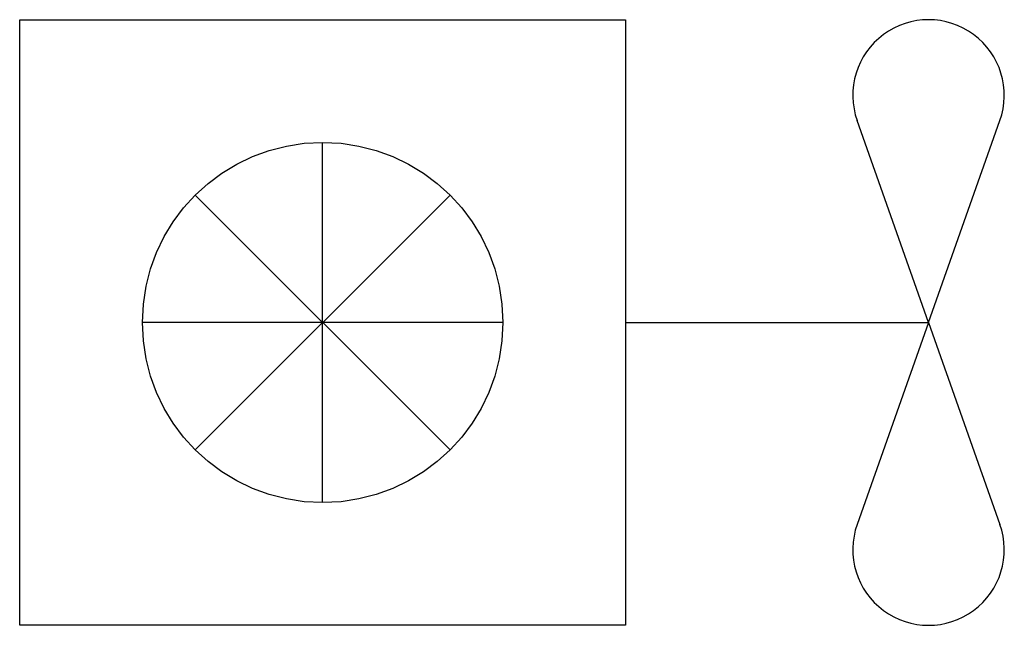
# Model space of a CAD drawing. Extents: x 80.144 to 80.827, y 16.259 to 16.679.
import ezdxf

# ---------------------------------------------------------------- set-up
doc = ezdxf.new("R2010")
doc.units = 0
doc.header["$LTSCALE"] = 0.75
doc.header["$MEASUREMENT"] = 0
doc.linetypes.add('ACAD_ISO04W100', pattern=[30.5, 24, -3, 0.5, -3])
doc.layers.get('0').update_dxf_attribs({"linetype": 'CONTINUOUS', "lineweight": 25})

msp = doc.modelspace()

# ---------------------------------------------------------------- linework, layer by layer
at = {"linetype": 'ACAD_ISO04W100'}
for p, q in [((80.14446, 16.67946), (80.56478, 16.67946)), ((80.14446, 16.25914), (80.14446, 16.67946)), ((80.56478, 16.67946), (80.56478, 16.25914)), ((80.77493, 16.4693), (80.7254, 16.6094)), ((80.77493, 16.4693), (80.82447, 16.6094)), ((80.35462, 16.3443), (80.35462, 16.5943)), ((80.44301, 16.55769), (80.26623, 16.38091)), ((80.26623, 16.55769), (80.44301, 16.38091)), ((80.47962, 16.4693), (80.22962, 16.4693)), ((80.56478, 16.4693), (80.77493, 16.4693)), ((80.77493, 16.4693), (80.7254, 16.32919)), ((80.77493, 16.4693), (80.82447, 16.32919)), ((80.56478, 16.25914), (80.14446, 16.25914))]:
    msp.add_line(p, q, dxfattribs=at)
msp.add_circle((80.35462, 16.4693), 0.125, dxfattribs=at)
for centre, start, end in [((80.77493, 16.62692), 340.52878, 199.47122), ((80.77493, 16.31168), 160.52878, 19.47122)]:
    msp.add_arc(centre, 0.05254, start, end, dxfattribs=at)

doc.saveas('drawing.dxf')
